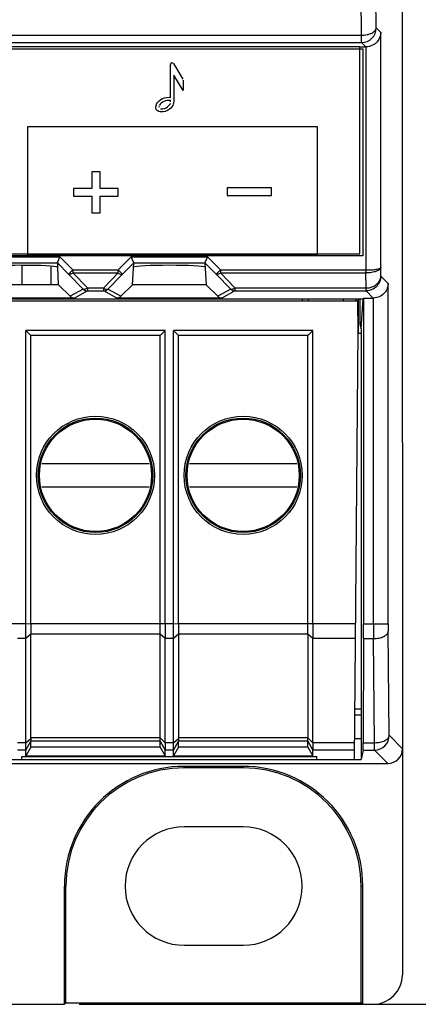
# Model space of a CAD drawing. Units: millimetres. Extents: x -109 to 37, y -55 to 67.
# Drawn here: x 5 to 18, y -55 to -22 of the extents above; entities that cross this region are included whole.
import ezdxf

# ---------------------------------------------------------------- set-up
doc = ezdxf.new("R2010")
doc.units = ezdxf.units.MM
doc.header["$LTSCALE"] = 16.335
doc.layers.get('0').update_dxf_attribs({"linetype": 'CONTINUOUS'})
for name, color, linetype in [('ASSI', 7, 'CONTINUOUS'), ('DRAFT', 7, 'CONTINUOUS'), ('INTFCLR_2', 7, 'CONTINUOUS'), ('INTFCLR_3', 7, 'CONTINUOUS'), ('INTFCLR_4', 7, 'CONTINUOUS'), ('INTFCLR_5', 7, 'CONTINUOUS'), ('RACCORDO', 7, 'CONTINUOUS')]:
    doc.layers.add(name, color=color, linetype=linetype)
doc.styles.get("Standard").update_dxf_attribs({"font": 'txt', "width": 0.8})
doc.dimstyles.new('DIMSTYLE_1', dxfattribs={"dimtxt": 3, "dimasz": 3, "dimexe": 1.5, "dimexo": 0.5, "dimgap": 0.75, "dimtad": 1, "dimtxsty": 'STANDARD', "dimblk": '_FILLED', "dimblk1": '_FILLED', "dimblk2": '_FILLED', "dimcen": 0.09, "dimazin": 2, "dimtfac": 1, "dimtofl": 0, "dimtmove": 0, "dimatfit": 3, "dimldrblk": '_FILLED', "dimfxl": 1, "dimtolj": 1, "dimarcsym": 0})

# ---------------------------------------------------------------- blocks, each defined once
blk = doc.blocks.new('_FILLED')
at = {"color": 0, "linetype": 'BYBLOCK'}
blk.add_solid([(0, 0), (-1, 0.317), (-1, -0.317)], dxfattribs=at)
blk = doc.blocks.new('*D1')
at = {"color": 7, "linetype": 'CONTINUOUS'}
for p, q in [((17.4, 54.9), (37.4, 54.9)), ((35.9, 54.9), (35.9, 0)), ((35.9, -54.9), (35.9, 0)), ((6.948, -54.9), (37.4, -54.9))]:
    blk.add_line(p, q, dxfattribs=at)
at = {"color": 7, "linetype": 'CONTINUOUS', "xscale": 3, "yscale": 3, "zscale": 3}
for p, rotation in [((35.9, 54.9), 90), ((35.9, -54.9), 270)]:
    blk.add_blockref('_FILLED', p, dxfattribs=dict(at, rotation=rotation))

msp = doc.modelspace()

# ---------------------------------------------------------------- linework, layer by layer
at = {"color": 7, "linetype": 'CONTINUOUS'}
for p, q in [((16.45, -22.5), (-16.45, -22.5)), ((16.45, -29.5), (16.45, -22.5)), ((-16.45, -29.5), (16.45, -29.5)), ((5, -29.894), (5, -30.551)), ((5.504, -29.9), (5, -29.9)), ((6, -30.551), (6, -29.922)), ((14.5, -31.026), (16.568, -31.026)), ((15.9, -31.1), (15.9, -31.026)), ((16.45, -31.026), (16.45, -31.889)), ((16.45, -31.889), (16.5, -32.038)), ((9.862, -32.1), (5.138, -32.1)), ((5.138, -32.1), (5.311, -32.273)), ((5.138, -42.027), (5.138, -32.1)), ((9.689, -32.273), (5.311, -32.273)), ((5.311, -42.027), (5.311, -32.273)), ((9.862, -32.1), (9.689, -32.273)), ((9.689, -42.027), (9.689, -32.273)), ((9.862, -42.027), (9.862, -32.1)), ((14.862, -32.1), (10.138, -32.1)), ((10.138, -32.1), (10.311, -32.273)), ((10.138, -42.027), (10.138, -32.1)), ((14.689, -32.273), (10.311, -32.273)), ((10.311, -42.027), (10.311, -32.273)), ((14.862, -32.1), (14.689, -32.273)), ((14.689, -42.027), (14.689, -32.273)), ((14.862, -42.027), (14.862, -32.1)), ((5.686, -36.6), (9.314, -36.6)), ((10.686, -36.6), (14.314, -36.6)), ((9.313, -37.4), (5.679, -37.4)), ((14.314, -37.4), (10.686, -37.4)), ((10.311, -42.377), (10.311, -45.888)), ((5.311, -46.194), (5.138, -46.497)), ((5.138, -46.497), (5.138, -46.298)), ((5.311, -46.194), (5.311, -45.998)), ((9.689, -46.194), (5.311, -46.194)), ((9.689, -46.194), (9.689, -45.998)), ((9.689, -46.194), (9.862, -46.497)), ((9.862, -46.497), (9.862, -46.298)), ((10.311, -46.194), (10.138, -46.497)), ((10.138, -46.497), (10.138, -46.298)), ((10.311, -46.194), (10.311, -45.998)), ((14.689, -46.194), (10.311, -46.194)), ((14.689, -46.194), (14.689, -45.998)), ((14.689, -46.194), (14.862, -46.497)), ((14.862, -46.497), (14.862, -46.298)), ((5, -46.514), (15, -46.514)), ((5.138, -46.497), (9.862, -46.497)), ((10.138, -46.497), (14.862, -46.497)), ((12.5, -48.9), (10.5, -48.9)), ((10.5, -52.9), (12.5, -52.9))]:
    msp.add_line(p, q, dxfattribs=at)
at = {"color": 250, "linetype": 'CONTINUOUS'}
for p, q in [((-16.441, -22.57), (16.559, -22.57)), ((16.559, -22.57), (16.559, -29.57)), ((5.207, -25.195), (15.007, -25.195)), ((5.207, -29.553), (5.207, -25.195)), ((15.007, -25.195), (15.007, -29.553)), ((7.656, -26.731), (7.372, -26.731)), ((7.372, -26.731), (7.372, -27.294)), ((7.656, -27.294), (7.656, -26.731)), ((7.372, -27.294), (6.758, -27.294)), ((6.758, -27.294), (6.758, -27.555)), ((8.269, -27.294), (7.656, -27.294)), ((8.269, -27.555), (8.269, -27.294)), ((13.465, -27.271), (11.956, -27.271)), ((11.956, -27.271), (11.956, -27.531)), ((13.465, -27.531), (13.465, -27.271)), ((6.758, -27.555), (7.372, -27.555)), ((7.372, -27.555), (7.372, -28.119)), ((7.656, -27.555), (8.269, -27.555)), ((7.656, -28.119), (7.656, -27.555)), ((11.956, -27.531), (13.465, -27.531)), ((7.372, -28.119), (7.656, -28.119)), ((16.559, -29.57), (-16.441, -29.57)), ((15.007, -29.553), (5.207, -29.553))]:
    msp.add_line(p, q, dxfattribs=at)
at = {"color": 7, "linetype": 'CONTINUOUS'}
for centre in [(7.5, -37), (12.5, -37)]:
    msp.add_circle(centre, 1.9, dxfattribs=at)
for centre, start, end in [((10.5, -50.9), 90, 270), ((12.5, -50.9), 270, 90)]:
    msp.add_arc(centre, 2, start, end, dxfattribs=at)
at = {"layer": 'ASSI', "color": 7, "linetype": 'CONTINUOUS'}
msp.add_line((5.311, -45.888), (5.311, -42.377), dxfattribs=at)
at = {"layer": 'DRAFT', "color": 7, "linetype": 'CONTINUOUS'}
for p, q in [((17.9, -35.9), (17.9, 35.9)), ((6.25, -30.551), (3.75, -30.551)), ((6.25, -30.551), (6.641, -30.941)), ((8.359, -30.941), (8.75, -30.551)), ((11.25, -30.551), (8.75, -30.551)), ((11.25, -30.551), (11.641, -30.941)), ((-14.5, -31.026), (14.5, -31.026)), ((2.5, -31.1), (16.383, -31.1)), ((14.5, -31.026), (14.5, -31.1)), ((14.709, -31.1), (14.709, -31.026)), ((16.323, -31.1), (16.323, -31.026)), ((16.4, -32.1), (16.383, -31.1)), ((16.405, -32.2), (16.405, -31.026)), ((16.5, -32.038), (16.568, -31.026)), ((16.573, -31), (16.568, -31.026)), ((16.573, -31), (16.573, -42.027)), ((16.273, -46.618), (16.4, -32.1)), ((16.5, -32.2), (16.399, -32.2)), ((16.5, -32.038), (16.5, -46.619)), ((16.573, -42.527), (16.566, -46.048)), ((16.5, -44.918), (16.288, -44.918)), ((16.287, -45.1), (16.5, -45.1)), ((16.28, -45.9), (16.5, -45.9)), ((16.564, -46.298), (16.5, -46.619)), ((-16.5, -46.619), (16.5, -46.619)), ((-5, -46.618), (5, -46.618)), ((5, -46.618), (5, -46.514)), ((15, -46.618), (15, -46.514)), ((15, -46.618), (16.273, -46.618)), ((12.5, -46.848), (10.5, -46.848)), ((12.5, -46.9), (10.5, -46.9)), ((6.448, -54.9), (6.448, -50.9)), ((6.5, -54.848), (6.5, -50.9)), ((16.5, -54.848), (16.5, -50.9)), ((16.552, -54.9), (16.552, -50.9)), ((6.448, -54.9), (6.5, -54.848)), ((6.5, -54.848), (16.5, -54.848)), ((16.552, -54.9), (16.5, -54.848))]:
    msp.add_line(p, q, dxfattribs=at)
at = {"layer": 'DRAFT', "color": 250, "linetype": 'CONTINUOUS'}
for p, q in [((16.313, -42.027), (14.862, -42.027)), ((16.309, -42.527), (14.862, -42.527)), ((16.278, -46.048), (14.862, -46.048)), ((16.276, -46.298), (14.862, -46.298)), ((10.5, -46.9), (10.5, -46.848)), ((12.5, -46.9), (12.5, -46.848)), ((6.5, -50.9), (6.448, -50.9)), ((16.5, -50.9), (16.552, -50.9))]:
    msp.add_line(p, q, dxfattribs=at)
at = {"layer": 'DRAFT', "color": 7, "linetype": 'CONTINUOUS'}
for centre, radius in [((7.5, -37), 2), ((7.5, -37), 1.937), ((12.5, -37), 2), ((12.5, -37), 1.937)]:
    msp.add_circle(centre, radius, dxfattribs=at)
for centre, radius, start, end in [((10.5, -50.9), 4.052, 90, 180), ((10.5, -50.9), 4, 90, 180), ((12.5, -50.9), 4.052, 0, 90), ((12.5, -50.9), 4, 0, 90)]:
    msp.add_arc(centre, radius, start, end, dxfattribs=at)
for centre, major_axis, start_param, end_param in [((16.57, -42.027), (0, 1), -2.094395, -1.570796), ((16.564, -45.798), (0, 0.5), -3.124139, -2.094395)]:
    msp.add_ellipse(centre, major_axis=major_axis, ratio=0.003491, start_param=start_param, end_param=end_param, dxfattribs=at)
at = {"layer": 'INTFCLR_2', "color": 250, "linetype": 'CONTINUOUS'}
for p, q in [((10.045, -24.212), (10.045, -23.093)), ((10.136, -23.067), (10.457, -23.6)), ((10.463, -23.98), (10.15, -23.46)), ((10.15, -23.46), (10.15, -24.364)), ((10.465, -23.627), (10.463, -23.98)), ((9.651, -24.33), (9.708, -24.286)), ((9.708, -24.286), (9.77, -24.25)), ((9.77, -24.25), (9.838, -24.224)), ((9.838, -24.224), (9.904, -24.21)), ((9.916, -24.314), (9.868, -24.324)), ((9.904, -24.21), (9.997, -24.208)), ((9.997, -24.312), (9.916, -24.314)), ((9.997, -24.208), (10.045, -24.212)), ((10.045, -24.317), (9.997, -24.312)), ((10.045, -24.358), (10.045, -24.317)), ((9.54, -24.528), (9.56, -24.453)), ((9.542, -24.578), (9.54, -24.528)), ((9.559, -24.623), (9.542, -24.578)), ((9.591, -24.659), (9.559, -24.623)), ((9.56, -24.453), (9.579, -24.417)), ((9.579, -24.417), (9.603, -24.382)), ((9.603, -24.382), (9.651, -24.33)), ((9.656, -24.496), (9.645, -24.538)), ((9.686, -24.446), (9.669, -24.471)), ((9.722, -24.407), (9.686, -24.446)), ((9.705, -24.598), (9.736, -24.6)), ((9.766, -24.372), (9.722, -24.407)), ((9.736, -24.6), (9.778, -24.597)), ((9.816, -24.345), (9.766, -24.372)), ((9.778, -24.597), (9.831, -24.585)), ((9.868, -24.324), (9.816, -24.345)), ((9.831, -24.585), (9.888, -24.56)), ((9.937, -24.653), (9.864, -24.684)), ((9.888, -24.56), (9.942, -24.526)), ((10.005, -24.609), (9.937, -24.653)), ((9.942, -24.526), (9.973, -24.498)), ((9.973, -24.498), (10.001, -24.468)), ((10.001, -24.468), (10.023, -24.436)), ((10.047, -24.574), (10.005, -24.609)), ((10.023, -24.436), (10.036, -24.41)), ((10.083, -24.534), (10.047, -24.574)), ((10.113, -24.489), (10.083, -24.534)), ((10.135, -24.444), (10.113, -24.489)), ((10.15, -24.364), (10.135, -24.444)), ((9.648, -24.691), (9.591, -24.659)), ((9.687, -24.701), (9.648, -24.691)), ((9.736, -24.705), (9.687, -24.701)), ((9.795, -24.701), (9.736, -24.705)), ((9.864, -24.684), (9.795, -24.701))]:
    msp.add_line(p, q, dxfattribs=at)
for points in [[(10.081, -23.046), (10.062, -23.051), (10.045, -23.073), (10.045, -23.093)], [(10.136, -23.067), (10.127, -23.05), (10.099, -23.039), (10.081, -23.046)]]:
    msp.add_open_spline(points, degree=3, dxfattribs=at)
at = {"layer": 'INTFCLR_3', "color": 250, "linetype": 'CONTINUOUS'}
for p, q in [((5.207, -25.195), (15.007, -25.195)), ((5.207, -29.553), (5.207, -25.195)), ((15.007, -25.195), (15.007, -29.553)), ((15.007, -29.553), (5.207, -29.553))]:
    msp.add_line(p, q, dxfattribs=at)
at = {"layer": 'INTFCLR_4', "color": 250, "linetype": 'CONTINUOUS'}
for p, q in [((7.656, -26.731), (7.372, -26.731)), ((7.372, -26.731), (7.372, -27.294)), ((7.656, -27.294), (7.656, -26.731)), ((7.372, -27.294), (6.758, -27.294)), ((6.758, -27.294), (6.758, -27.555)), ((8.269, -27.294), (7.656, -27.294)), ((8.269, -27.555), (8.269, -27.294)), ((13.465, -27.271), (11.956, -27.271)), ((11.956, -27.271), (11.956, -27.531)), ((13.465, -27.531), (13.465, -27.271)), ((6.758, -27.555), (7.372, -27.555)), ((7.372, -27.555), (7.372, -28.119)), ((7.656, -27.555), (8.269, -27.555)), ((7.656, -28.119), (7.656, -27.555)), ((11.956, -27.531), (13.465, -27.531)), ((7.372, -28.119), (7.656, -28.119))]:
    msp.add_line(p, q, dxfattribs=at)
at = {"layer": 'INTFCLR_5', "color": 250, "linetype": 'CONTINUOUS'}
for p, q in [((-16.441, -22.57), (16.559, -22.57)), ((16.559, -22.57), (16.559, -29.57)), ((16.559, -29.57), (-16.441, -29.57))]:
    msp.add_line(p, q, dxfattribs=at)
at = {"layer": 'RACCORDO', "color": 250, "linetype": 'CONTINUOUS'}
for p, q in [((17.007, -21.858), (16.985, -19.635)), ((16.507, -22.108), (16.485, -19.885)), ((17.161, -22.012), (17.007, -21.858)), ((-16.507, -22.108), (16.507, -22.108)), ((16.507, -22.358), (16.507, -22.108)), ((17.161, -29.971), (17.161, -22.012)), ((-16.507, -22.358), (16.507, -22.358)), ((16.653, -22.503), (16.507, -22.358)), ((16.662, -30.051), (16.662, -22.503)), ((3.709, -29.61), (6.291, -29.61)), ((6.291, -29.61), (6.731, -30.051)), ((8.269, -30.051), (8.709, -29.61)), ((8.709, -29.61), (11.291, -29.61)), ((11.291, -29.61), (11.731, -30.051)), ((3.792, -29.81), (6.208, -29.81)), ((6.208, -29.81), (6.59, -30.192)), ((8.41, -30.192), (8.792, -29.81)), ((8.792, -29.81), (11.208, -29.81)), ((11.208, -29.81), (11.59, -30.192)), ((17.164, -30.262), (17.161, -29.971)), ((6.731, -30.051), (6.59, -30.192)), ((6.59, -30.192), (7.082, -30.7)), ((6.731, -30.051), (8.269, -30.051)), ((6.731, -30.051), (6.731, -30.151)), ((6.731, -30.151), (8.269, -30.151)), ((6.731, -30.151), (7.224, -30.659)), ((7.776, -30.659), (8.269, -30.151)), ((7.918, -30.7), (8.41, -30.192)), ((8.269, -30.051), (8.41, -30.192)), ((8.269, -30.151), (8.269, -30.051)), ((11.731, -30.051), (11.59, -30.192)), ((11.59, -30.192), (12.082, -30.7)), ((11.731, -30.051), (16.662, -30.051)), ((11.731, -30.051), (11.731, -30.151)), ((11.731, -30.151), (16.661, -30.151)), ((11.731, -30.151), (12.224, -30.659)), ((16.661, -30.151), (16.662, -30.051)), ((16.666, -30.659), (16.661, -30.151)), ((17.411, -30.509), (17.164, -30.262)), ((17.411, -42.027), (17.411, -30.509)), ((7.082, -30.7), (6.641, -30.941)), ((7.224, -30.759), (6.783, -31)), ((7.224, -30.659), (7.776, -30.659)), ((7.224, -30.659), (7.224, -30.759)), ((7.224, -30.759), (7.776, -30.759)), ((7.776, -30.759), (7.776, -30.659)), ((8.217, -31), (7.776, -30.759)), ((8.359, -30.941), (7.918, -30.7)), ((12.082, -30.7), (11.641, -30.941)), ((12.224, -30.759), (11.783, -31)), ((12.224, -30.659), (16.666, -30.659)), ((12.224, -30.659), (12.224, -30.759)), ((12.224, -30.759), (16.662, -30.759)), ((16.662, -30.759), (16.662, -30.659)), ((16.903, -31), (16.662, -30.759)), ((16.911, -42.027), (16.911, -31)), ((5.138, -42.027), (0.311, -42.027)), ((5.311, -42.033), (5.138, -42.027)), ((10.138, -42.027), (5.311, -42.027)), ((10.311, -42.033), (10.138, -42.027)), ((14.862, -42.027), (10.311, -42.027)), ((16.573, -42.027), (17.411, -42.027)), ((17.448, -45.798), (17.412, -42.277)), ((5.138, -42.527), (4.862, -42.527)), ((5.311, -42.371), (5.138, -42.527)), ((9.689, -42.377), (5.311, -42.377)), ((9.862, -42.527), (9.689, -42.377)), ((10.138, -42.527), (9.862, -42.527)), ((10.311, -42.371), (10.138, -42.527)), ((14.689, -42.377), (10.311, -42.377)), ((14.862, -42.527), (14.689, -42.377)), ((16.573, -42.527), (16.912, -42.527)), ((16.948, -46.048), (16.912, -42.527)), ((5.138, -46.048), (5.312, -45.902)), ((9.689, -45.888), (5.311, -45.888)), ((9.689, -45.888), (9.862, -46.048)), ((10.138, -46.048), (10.312, -45.902)), ((14.689, -45.888), (10.311, -45.888)), ((14.689, -45.888), (14.862, -46.048)), ((17.9, -46.25), (17.448, -45.798)), ((5.138, -46.048), (4.862, -46.048)), ((5.138, -46.298), (4.862, -46.298)), ((5.138, -46.298), (5.312, -45.997)), ((9.689, -45.998), (5.311, -45.998)), ((9.689, -45.998), (9.862, -46.298)), ((10.138, -46.048), (9.862, -46.048)), ((10.138, -46.298), (9.862, -46.298)), ((10.138, -46.298), (10.312, -45.997)), ((14.689, -45.998), (10.311, -45.998)), ((14.689, -45.998), (14.862, -46.298)), ((16.564, -46.298), (16.948, -46.298)), ((16.566, -46.048), (16.948, -46.048)), ((16.948, -46.298), (16.948, -46.048)), ((17.4, -46.75), (16.948, -46.298))]:
    msp.add_line(p, q, dxfattribs=at)
at = {"layer": 'RACCORDO', "color": 7, "linetype": 'CONTINUOUS'}
for p, q in [((16.45, -22.503), (16.653, -22.503)), ((6.208, -29.81), (6.291, -29.61)), ((8.792, -29.81), (8.709, -29.61)), ((11.291, -29.61), (11.208, -29.81)), ((6.208, -29.81), (6.216, -29.952)), ((6.25, -30.551), (6.219, -29.959)), ((8.75, -30.551), (8.792, -29.81)), ((11.208, -29.81), (11.25, -30.551)), ((6.783, -31), (3.217, -31)), ((11.783, -31), (8.217, -31)), ((16.573, -31), (16.903, -31)), ((17.9, -35.9), (17.9, -53.9)), ((5.138, -46.048), (5.138, -42.527)), ((9.689, -45.888), (9.689, -42.377)), ((9.862, -46.048), (9.862, -42.527)), ((10.138, -46.048), (10.138, -42.527)), ((14.689, -42.377), (14.689, -45.888)), ((14.862, -46.048), (14.862, -42.527)), ((9.689, -45.998), (9.689, -45.888)), ((14.689, -45.998), (14.689, -45.888)), ((5.138, -46.298), (5.138, -46.048)), ((9.862, -46.048), (9.862, -46.298)), ((10.138, -46.298), (10.138, -46.048)), ((14.862, -46.048), (14.862, -46.298)), ((-17.4, -46.75), (17.4, -46.75)), ((-16.9, -54.9), (6.448, -54.9)), ((16.552, -54.9), (16.9, -54.9))]:
    msp.add_line(p, q, dxfattribs=at)
at = {"layer": 'RACCORDO', "color": 250, "linetype": 'CONTINUOUS'}
for centre, radius, start, end in [((16.507, -21.857), 0.5, 270.021, 359.979), ((7.224, -30.559), 0.2, 224.9319, 269.9656), ((7.776, -30.559), 0.2, 270.0344, 315.0681), ((12.224, -30.559), 0.2, 224.9319, 269.9656), ((16.661, -30.261), 0.498, 270.0077, 270.8601), ((114.265, -42.049), 97.354, 179.98686, 180.28112), ((41.751, -42.038), 24.34, 179.9737, 180.5622), ((16.948, -45.798), 0.5, 270.021, 359.979)]:
    msp.add_arc(centre, radius, start, end, dxfattribs=at)
at = {"layer": 'RACCORDO', "color": 7, "linetype": 'CONTINUOUS'}
for centre, major_axis, ratio, start_param, end_param in [((16.653, -22.003), (-0.354, 0.354), 0.999695, -3.926839, -3.90969), ((5, -29.958), (1.221, 0), 0.052408, 6.374813, 9.33315), ((10, -29.958), (1.221, 0), 0.052408, 6.374813, 9.33315), ((6.783, -30.8), (-0.187, 0.07), 0.998311, 1.145053, 1.931036), ((8.217, -30.8), (0.187, 0.07), 0.998311, -1.931036, -1.145053), ((11.783, -30.8), (-0.187, 0.07), 0.998311, 1.145053, 1.931036), ((16.902, -30.5), (0.354, -0.354), 0.999695, -0.785246, -0.768097), ((5.715, -42.027), (0, 0.7), 0.57735, 1.570796, 1.580707), ((10.715, -42.027), (0, 0.7), 0.57735, 1.570796, 1.580707), ((5.715, -42.027), (0.257, 0.69), 0.451416, -4.031964, -4.022054), ((10.715, -42.027), (0.257, 0.69), 0.451416, -4.031964, -4.022054), ((5.438, -45.778), (0.081, 0.217), 0.451416, -4.022054, -3.947406), ((10.438, -45.778), (0.081, 0.217), 0.451416, -4.022054, -3.947406), ((5.438, -45.778), (0.127, 0.22), 0.007558, -3.229331, -3.154683), ((10.438, -45.778), (0.127, 0.22), 0.007558, -3.229331, -3.154683), ((17.4, -46.25), (0.354, -0.354), 0.999695, -0.785246, 0.785246), ((16.9, -53.9), (-0.707, 0.707), 0.999695, 2.356347, 3.926839)]:
    msp.add_ellipse(centre, major_axis=major_axis, ratio=ratio, start_param=start_param, end_param=end_param, dxfattribs=at)
at = {"layer": 'RACCORDO', "color": 250, "linetype": 'CONTINUOUS'}
for points, knots in [([(16.507, -22.108), (16.571, -22.107), (16.691, -22.095), (16.831, -22.051), (16.919, -21.999), (16.967, -21.956), (16.998, -21.909), (17.007, -21.874), (17.007, -21.858)], [0, 0, 0, 0, 0.316979, 0.599936, 0.720906, 0.826274, 0.917687, 1, 1, 1, 1]), ([(17.161, -29.971), (17.161, -29.983), (17.152, -30.009), (17.12, -30.043), (17.072, -30.073), (17.01, -30.099), (16.935, -30.121), (16.818, -30.144), (16.725, -30.151), (16.661, -30.151)], [0, 0, 0, 0, 0.064639, 0.143526, 0.242731, 0.363304, 0.503443, 0.659576, 1, 1, 1, 1]), ([(16.662, -30.051), (16.725, -30.051), (16.843, -30.047), (16.981, -30.033), (17.07, -30.016), (17.112, -30.005), (17.137, -29.994), (17.152, -29.986), (17.161, -29.977), (17.161, -29.971)], [0, 0, 0, 0, 0.369321, 0.683723, 0.80605, 0.899764, 0.935294, 0.96332, 1, 1, 1, 1]), ([(6.731, -30.151), (6.717, -30.161), (6.689, -30.179), (6.644, -30.199), (6.604, -30.204), (6.59, -30.192)], [0, 0, 0, 0, 0.343133, 0.630724, 1, 1, 1, 1]), ([(8.269, -30.151), (8.283, -30.161), (8.311, -30.179), (8.356, -30.199), (8.396, -30.204), (8.41, -30.192)], [0, 0, 0, 0, 0.343133, 0.630724, 1, 1, 1, 1]), ([(11.731, -30.151), (11.717, -30.161), (11.689, -30.179), (11.644, -30.199), (11.604, -30.204), (11.59, -30.192)], [0, 0, 0, 0, 0.343133, 0.630724, 1, 1, 1, 1]), ([(16.666, -30.659), (16.732, -30.658), (16.859, -30.637), (17.023, -30.549), (17.118, -30.438), (17.157, -30.338), (17.164, -30.287), (17.164, -30.262)], [0, 0, 0, 0, 0.281491, 0.54456, 0.781281, 0.892102, 1, 1, 1, 1]), ([(17.164, -30.262), (17.164, -30.325), (17.139, -30.452), (17.031, -30.616), (16.867, -30.729), (16.735, -30.758), (16.669, -30.759)], [0, 0, 0, 0, 0.243248, 0.490486, 0.743277, 1, 1, 1, 1]), ([(7.224, -30.659), (7.21, -30.669), (7.182, -30.687), (7.137, -30.707), (7.097, -30.712), (7.082, -30.7)], [0, 0, 0, 0, 0.343127, 0.630714, 1, 1, 1, 1]), ([(7.776, -30.659), (7.79, -30.669), (7.818, -30.687), (7.863, -30.707), (7.903, -30.712), (7.918, -30.7)], [0, 0, 0, 0, 0.343127, 0.630714, 1, 1, 1, 1]), ([(12.224, -30.659), (12.21, -30.669), (12.182, -30.687), (12.137, -30.707), (12.097, -30.712), (12.082, -30.7)], [0, 0, 0, 0, 0.343127, 0.630714, 1, 1, 1, 1]), ([(16.669, -30.759), (16.669, -30.758), (16.669, -30.756), (16.668, -30.75), (16.668, -30.742), (16.668, -30.73), (16.667, -30.716), (16.666, -30.692), (16.665, -30.673), (16.664, -30.659)], [0, 0, 0, 0, 0.021274, 0.075097, 0.160642, 0.276637, 0.421151, 0.592155, 1, 1, 1, 1]), ([(16.912, -42.527), (16.976, -42.526), (17.096, -42.514), (17.236, -42.47), (17.324, -42.418), (17.372, -42.375), (17.403, -42.328), (17.412, -42.293), (17.412, -42.277)], [0, 0, 0, 0, 0.31698, 0.599937, 0.720907, 0.826274, 0.917688, 1, 1, 1, 1]), ([(16.948, -46.048), (17.011, -46.047), (17.132, -46.035), (17.271, -45.991), (17.36, -45.939), (17.408, -45.897), (17.439, -45.849), (17.447, -45.814), (17.448, -45.798)], [0, 0, 0, 0, 0.316979, 0.599936, 0.720906, 0.826274, 0.917687, 1, 1, 1, 1])]:
    msp.add_open_spline(points, degree=3, knots=knots, dxfattribs=at)
at = {"layer": 'RACCORDO', "color": 7, "linetype": 'CONTINUOUS'}
for points, knots in [([(17.161, -22.012), (17.161, -22.068), (17.138, -22.182), (17.043, -22.341), (16.881, -22.467), (16.737, -22.502), (16.662, -22.503)], [0, 0, 0, 0, 0.215906, 0.446238, 0.70562, 1, 1, 1, 1]), ([(6.216, -29.952), (6.217, -29.953), (6.218, -29.955), (6.219, -29.957), (6.22, -29.958), (6.218, -29.959), (6.219, -29.959)], [0, 0, 0, 0, 0.466583, 0.659896, 0.790931, 1, 1, 1, 1]), ([(17.411, -30.509), (17.41, -30.564), (17.388, -30.679), (17.293, -30.837), (17.13, -30.964), (16.987, -30.999), (16.911, -31)], [0, 0, 0, 0, 0.215906, 0.446238, 0.70562, 1, 1, 1, 1]), ([(5.138, -42.527), (5.138, -42.446), (5.137, -42.279), (5.138, -42.113), (5.138, -42.027)], [0, 0, 0, 0, 0.482359, 1, 1, 1, 1]), ([(5.311, -42.033), (5.312, -42.092), (5.312, -42.204), (5.312, -42.316), (5.311, -42.371)], [0, 0, 0, 0, 0.516964, 1, 1, 1, 1]), ([(9.689, -42.377), (9.689, -42.32), (9.689, -42.204), (9.689, -42.087), (9.689, -42.027)], [0, 0, 0, 0, 0.482361, 1, 1, 1, 1]), ([(9.862, -42.027), (9.862, -42.113), (9.862, -42.279), (9.862, -42.446), (9.862, -42.527)], [0, 0, 0, 0, 0.517634, 1, 1, 1, 1]), ([(10.138, -42.527), (10.138, -42.446), (10.137, -42.279), (10.138, -42.113), (10.138, -42.027)], [0, 0, 0, 0, 0.482359, 1, 1, 1, 1]), ([(10.311, -42.033), (10.312, -42.092), (10.312, -42.204), (10.312, -42.316), (10.311, -42.371)], [0, 0, 0, 0, 0.516964, 1, 1, 1, 1]), ([(14.689, -42.377), (14.689, -42.32), (14.689, -42.204), (14.689, -42.087), (14.689, -42.027)], [0, 0, 0, 0, 0.482361, 1, 1, 1, 1]), ([(14.862, -42.027), (14.862, -42.113), (14.862, -42.279), (14.862, -42.446), (14.862, -42.527)], [0, 0, 0, 0, 0.517634, 1, 1, 1, 1]), ([(5.312, -45.902), (5.312, -45.914), (5.313, -45.936), (5.314, -45.965), (5.314, -45.983), (5.313, -45.993), (5.312, -45.996), (5.312, -45.997)], [0, 0, 0, 0, 0.384956, 0.688901, 0.89664, 0.961571, 1, 1, 1, 1]), ([(10.312, -45.902), (10.312, -45.914), (10.313, -45.936), (10.314, -45.965), (10.314, -45.983), (10.313, -45.993), (10.312, -45.996), (10.312, -45.997)], [0, 0, 0, 0, 0.384956, 0.688901, 0.89664, 0.961571, 1, 1, 1, 1])]:
    msp.add_open_spline(points, degree=3, knots=knots, dxfattribs=at)

# ---------------------------------------------------------------- dimensions: what is measured, and where the dimension line sits
at = {"color": 7, "linetype": 'CONTINUOUS'}
dim = msp.add_linear_dim(base=(35.9, -54.9), p1=(16.9, 54.9), p2=(6.448, -54.9), angle=270, dimstyle='DIMSTYLE_1', dxfattribs=at)
dim.commit()
dim.dimension.update_dxf_attribs({"geometry": '*D1', "text_midpoint": (35.9, -5.25), "dimtype": 160})

doc.saveas('drawing.dxf')
